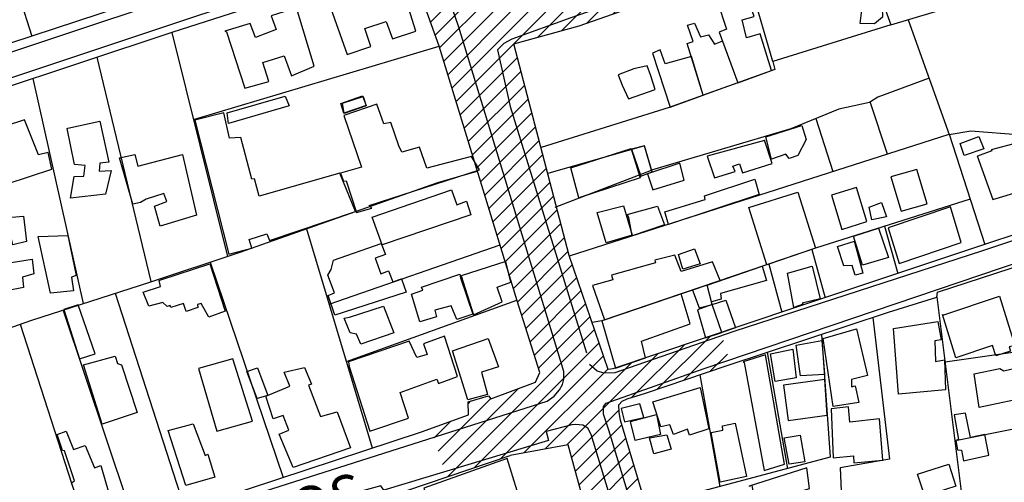
# Model space of a CAD drawing. Units: millimetres. Extents: x -1109 to 3856, y 299 to 2024.
# Drawn here: x 3203 to 3452, y 1064 to 1181 of the extents above; entities that cross this region are included whole.
import ezdxf

# ---------------------------------------------------------------- set-up
doc = ezdxf.new("R2010")
doc.units = ezdxf.units.MM
doc.header["$LTSCALE"] = 5
doc.layers.add('A01_NUEVO', color=1, linetype='Continuous', lineweight=0)
doc.layers.add('A06_TEXTO', color=7, linetype='Continuous', lineweight=13)
doc.styles.add('MONOTXT', font='MONOTXT', dxfattribs={"height": 0.2})

msp = doc.modelspace()

# ---------------------------------------------------------------- hatches: boundary and pattern name
at = {"layer": 'A01_NUEVO'}
h = msp.add_hatch(dxfattribs=at)
h.set_pattern_fill('ANSI31', color=10, scale=25)
h.set_pattern_definition([(45, (-363595.6335, -6307394.8923), (-2.2097086912, 2.2097086912), [])])
h.paths.add_polyline_path([(3234.975, 1484.977), (3226.815, 1510.707), (3227.495, 1512.897), (3265.345, 1527.017), (3269.675, 1526.487), (3265.045, 1536.497), (3262.015, 1540.837), (3255.995, 1545.647), (3251.185, 1549.147), (3236.865, 1555.337), (3235.345, 1552.367), (3227.625, 1543.817), (3214.819, 1528.022), (3212.005, 1527.227), (3208.155, 1526.817), (3202.965, 1527.617), (3169.855, 1535.777), (3167.32, 1536.39), (3164.627, 1525.427), (3193.345, 1516.597), (3192.945, 1497.647), (3192.415, 1486.547), (3208.795, 1431.367), (3221.645, 1395.287), (3237.005, 1379.987), (3239.765, 1378.707), (3241.265, 1377.197), (3246.235, 1364.697), (3255.695, 1335.507), (3228.894, 1325.827), (3232.713, 1313.694), (3259.455, 1323.007), (3262.635, 1321.107), (3278.105, 1277.902), (3293.575, 1234.697), (3302.865, 1208.647), (3286.565, 1203.087), (3271.195, 1198.017), (3269.265, 1197.393), (3272.396, 1187.397), (3300.975, 1196.557), (3309.035, 1173.917), (3328.765, 1109.537), (3334.525, 1091.397), (3333.415, 1088.917), (3322.145, 1084.747), (3321.485, 1085.497), (3316.375, 1083.987), (3316.435, 1080.717), (3307.003, 1077.312), (3310.889, 1064.952), (3327.015, 1070.407), (3341.665, 1073.137), (3347.705, 1051.297), (3351.585, 1036.837), (3368.245, 983.007), (3374.485, 964.057), (3363.655, 959.937), (3345.746, 954.061), (3349.115, 943.335), (3360.855, 946.997), (3377.575, 952.207), (3387.075, 920.257), (3393.395, 898.987), (3398.065, 883.277), (3370.954, 873.893), (3373.109, 867.042), (3400.785, 875.987), (3402.255, 874.787), (3412.815, 842.227), (3417.155, 824.797), (3401.545, 819.767), (3389.211, 815.798), (3390.946, 810.315), (3420.515, 820.347), (3427.025, 798.207), (3437.925, 760.657), (3453.165, 710.597), (3466.675, 669.247), (3469.475, 660.497), (3466.725, 656.637), (3430.903, 644.656), (3436.415, 627.757), (3438.925, 626.907), (3440.005, 624.857), (3440.365, 617.284), (3430.285, 610.917), (3409.665, 599.387), (3386.515, 589.547), (3384.352, 577.388), (3398.095, 573.277), (3421.045, 580.257), (3422.765, 580.787), (3428.885, 582.107), (3458.115, 584.857), (3501.255, 588.987), (3506.705, 589.267), (3503.325, 613.777), (3498.425, 627.087), (3488.885, 649.137), (3513.883, 657.679), (3507.599, 675.575), (3478.875, 666.827), (3465.965, 709.317), (3467.365, 714.129), (3494.948, 723.587), (3492.328, 731.426), (3474.185, 725.397), (3463.775, 722.217), (3459.905, 735.167), (3461.075, 735.387), (3447.755, 779.767), (3444.645, 790.047), (3446.805, 794.477), (3474.961, 803.829), (3472.375, 811.747), (3445.075, 802.567), (3442.315, 802.297), (3440.489, 803.204), (3439.925, 804.747), (3439.565, 806.287), (3432.755, 827.327), (3412.165, 897.977), (3413.595, 901.087), (3448.529, 912.806), (3444.804, 923.911), (3424.415, 917.037), (3424.655, 919.947), (3424.525, 920.277), (3415.235, 917.727), (3401.625, 962.127), (3410.924, 964.693), (3410.095, 967.817), (3429.212, 974.363), (3425.101, 986.244), (3399.265, 977.437), (3388.525, 973.777), (3371.385, 1027.387), (3370.485, 1027.087), (3354.604, 1080.383), (3354.485, 1083.197), (3355.365, 1084.187), (3356.595, 1084.777), (3361.285, 1086.147), (3375.045, 1090.847), (3382.707, 1093.551), (3380.358, 1101.492), (3351.909, 1091.943), (3346.89, 1106.612), (3341.955, 1121.037), (3334.815, 1148.327), (3327.965, 1174.537), (3344.505, 1179.077), (3356.677, 1183.347), (3353.556, 1192.041), (3338.645, 1186.697), (3325.075, 1182.587), (3321.065, 1186.377), (3317.805, 1196.727), (3314.685, 1207.887), (3310.295, 1221.917), (3311.405, 1225.367), (3299.874, 1260.471), (3328.815, 1269.668), (3325.015, 1281.725), (3296.495, 1272.337), (3294.135, 1272.807), (3285.41, 1299.292), (3276.685, 1325.777), (3277.455, 1327.417), (3304.606, 1336.989), (3301.566, 1346.633), (3293.935, 1343.877), (3273.325, 1336.437), (3264.485, 1361.977), (3255.645, 1387.517), (3266.375, 1392.017), (3258.39, 1416.292), (3250.405, 1440.567), (3278.362, 1451.448), (3271.769, 1468.389), (3245.555, 1458.307), (3243.135, 1459.247)])

# ---------------------------------------------------------------- linework, layer by layer
at = {"color": 253}
for p, q in [((3188.915, 1230.667, 830.44), (3205.955, 1176.507, 829.73)), ((3393.455, 1170.097, 835.9), (3386.555, 1193.827, 835.36)), ((3427.695, 1180.637, 836.98), (3438.075, 1151.587, 837.54)), ((3241.385, 1177.427, 830.38), (3255.475, 1120.777, 830.45)), ((3246.855, 1155.437, 830.97), (3309.015, 1173.957, 831.97)), ((3236.155, 1114.407, 829.58), (3222.515, 1171.157, 829.71)), ((3206.255, 1165.757, 829.5), (3218.965, 1108.847, 829.34)), ((3422.525, 1146.667, 834.59), (3418.085, 1159.847, 834.99)), ((3404.345, 1155.627, 834.04), (3408.615, 1142.217, 834.25)), ((3338.415, 1133.187, 832.58), (3362.805, 1142.607, 832.27)), ((3275.475, 1127.757, 831.45), (3292.115, 1072.307, 830.23)), ((3421.745, 1128.387, 836.09), (3425.115, 1116.457, 835.71)), ((3281.195, 1108.697, 831.82), (3324.435, 1123.677, 832.62)), ((3403.375, 1122.537, 835.72), (3406.725, 1110.327, 835.63)), ((3251.085, 1119.327, 830.23), (3269.535, 1064.857, 829.44)), ((3392.415, 1118.817, 835.57), (3395.775, 1106.677, 834.82)), ((3227.025, 1111.447, 829.66), (3244.785, 1056.697, 828.14)), ((3285.555, 1094.157, 831.7), (3328.715, 1109.697, 832.92)), ((3434.985, 1110.587, 836.07), (3442.415, 1051.297, 836.4)), ((3232.215, 1052.557, 828.5), (3213.935, 1107.217, 829.36)), ((3202.975, 1103.597, 828.69), (3220.775, 1048.737, 828.21)), ((3391.995, 1096.507, 835.54), (3397.165, 1067.057, 835.54)), ((3437.055, 1094.067, 836.31), (3467.475, 1098.507, 836.66)), ((3380.125, 1062.517, 833.96), (3375.045, 1090.847, 833.96))]:
    msp.add_line(p, q, dxfattribs=at)
at = {"color": 253, "extrusion": (-0.008887, 0.001687, 0.999959), "elevation": 808.309}
msp.add_lwpolyline([(3423.266, 1181.735), (3428.436, 1182.315), (3428.556, 1179.945), (3426.487, 1178.215), (3422.826, 1178.365)], close=True, dxfattribs=at)
at = {"color": 253, "extrusion": (-0.018685, 0.018361, 0.999657), "elevation": 791.503}
msp.add_lwpolyline([(-3107.059, 1532.216), (-3120.259, 1539.731), (-3119.248, 1542.141), (-3105.308, 1534.387)], close=True, dxfattribs=at)
at = {"color": 253, "extrusion": (-0.033644, -0.011561, 0.999367), "elevation": 707.937}
msp.add_lwpolyline([(-29.259, 3510.075), (-29.284, 3515.914), (-26.672, 3515.978), (-26.733, 3510.011)], close=True, dxfattribs=at)
at = {"color": 253, "extrusion": (-0.033062, 0.002201, 0.999451), "elevation": 725.835}
msp.add_lwpolyline([(-1375.131, 3226.083), (-1377.199, 3231.25), (-1374.841, 3232.119), (-1372.598, 3226.723)], close=True, dxfattribs=at)
at = {"color": 253, "extrusion": (-0.031669, -0.01028, 0.999446), "elevation": 715.857}
msp.add_lwpolyline([(-34.332, 3550.606), (-33.913, 3651.52), (-4.633, 3651.52)], dxfattribs=at)
at = {"color": 253, "extrusion": (0.203581, 0.063716, 0.976983), "elevation": 1572.472}
msp.add_lwpolyline([(92.59, -3287.541), (85.344, -3287.734), (85.537, -3290.87), (92.441, -3291.016)], close=True, dxfattribs=at)
at = {"color": 253, "extrusion": (-0.033222, -0.010181, 0.999396), "elevation": 711.628}
msp.add_lwpolyline([(-87.711, 3618.546), (-78.632, 3618.546), (-78.718, 3625.166), (-87.796, 3625.166)], close=True, dxfattribs=at)
at = {"color": 253, "extrusion": (0.021397, 0.007336, 0.999744), "elevation": 913.846}
msp.add_lwpolyline([(-18.404, -3522.355), (-18.911, -3530.313), (-23.943, -3530.406), (-23.895, -3521.815), (-19.211, -3522.459)], close=True, dxfattribs=at)
at = {"color": 253, "extrusion": (-0.003832, 0.012345, 0.999916), "elevation": 837.367}
msp.add_lwpolyline([(3423.416, 1117.655), (3425.927, 1110.285), (3419.357, 1108.294), (3417.036, 1115.625), (3423.416, 1117.655)], close=True, dxfattribs=at)
at = {"color": 253, "extrusion": (0.026731, -0.047816, 0.998498), "elevation": 871.12}
msp.add_lwpolyline([(3485.686, -633.31), (3484.032, -640.542), (3488.248, -641.342), (3489.591, -633.97)], close=True, dxfattribs=at)
at = {"color": 253, "extrusion": (-0.04199, -0.006572, 0.999096), "elevation": 684.461}
msp.add_lwpolyline([(-561.187, 3567.365), (-530.113, 3564.777), (-525.078, 3516.778)], dxfattribs=at)
at = {"color": 253, "extrusion": (0.012566, 0.001324, 0.99992), "elevation": 879.506}
msp.add_lwpolyline([(3395.11, 1098.314), (3395.739, 1089.694), (3389.679, 1089.434), (3388.589, 1097.134)], close=True, dxfattribs=at)
at = {"color": 253, "extrusion": (-0.142803, -0.031453, 0.989251), "elevation": 307.07}
msp.add_lwpolyline([(-340.595, 3639.061), (-333.372, 3638.283), (-333.565, 3632.838), (-340.629, 3633.223)], close=True, dxfattribs=at)
at = {"color": 253, "extrusion": (-0.029915, 0.023632, 0.999273), "elevation": 757.979}
msp.add_lwpolyline([(-2959.159, 2020.778), (-2952.844, 2027.275), (-2960.046, 2034.156), (-2966.706, 2028.062)], close=True, dxfattribs=at)
at = {"color": 253, "extrusion": (-0.172164, 0.967023, 0.187684), "elevation": 603.704}
msp.add_lwpolyline([(-3575.13, 736.787), (-3590.161, 735.026), (-3605.149, 735.443)], dxfattribs=at)
for points in [[(3175.655, 1295.827, 828.5), (3213.425, 1309.507, 829.17), (3216.285, 1308.197, 829.17), (3231.475, 1268.527, 828.94), (3236.145, 1270.237, 828.95), (3220.965, 1309.677, 829.27), (3221.755, 1312.547, 829.27), (3253.355, 1324.127, 830.19), (3259.755, 1326.507, 830.23), (3260.715, 1326.737, 830.23), (3262.375, 1326.797, 830.28), (3263.625, 1326.547, 830.3), (3265.015, 1325.937, 830.39), (3267.065, 1324.597, 830.39), (3268.295, 1322.697, 830.39), (3268.765, 1321.977, 830.39), (3269.595, 1319.347, 830.39), (3306.745, 1211.647, 830.27), (3307.115, 1209.607, 830.25), (3306.745, 1207.387, 830.2), (3305.085, 1206.467, 830.12), (3302.115, 1205.907, 830.12), (3224.105, 1180.167, 827.94), (3193.135, 1169.937, 827.39)], [(3607.355, 1177.007, 843.84), (3645.835, 1188.917, 846.89), (3650.435, 1190.807, 847.58), (3651.945, 1192.567, 848), (3652.205, 1192.887, 848.11), (3653.625, 1195.517, 848.12), (3653.435, 1197.207, 848.12), (3644.165, 1223.767, 848.63), (3627.405, 1272.117, 847.92), (3623.155, 1270.847, 848.07), (3621.555, 1273.557, 847.93), (3620.355, 1274.727, 847.71), (3616.545, 1274.537, 846.99), (3597.505, 1268.337, 843.27), (3492.325, 1233.027, 837.16), (3342.395, 1181.087, 831.54), (3327.415, 1175.707, 830.57), (3325.365, 1174.607, 830.53), (3323.825, 1172.987, 830.53), (3327.035, 1158.667, 830.63), (3346.335, 1096.367, 830.82)], [(3158.465, 1025.757, 827.04), (3169.885, 1029.637, 827.04), (3198.065, 1038.957, 827.57), (3259.295, 1059.597, 827.11), (3336.355, 1084.187, 830.35), (3338.155, 1085.407, 830.44), (3339.485, 1087.057, 830.56), (3340.285, 1088.377, 830.56), (3340.605, 1089.717, 830.56), (3340.605, 1091.677, 830.56), (3339.775, 1094.417, 830.64), (3313.975, 1178.787, 830.1), (3307.855, 1196.617, 830.28), (3307.035, 1198.157, 830.28), (3305.625, 1199.197, 830.28), (3304.035, 1199.207, 830.28), (3301.725, 1198.857, 830.23), (3299.745, 1198.377, 830.23), (3248.125, 1181.697, 828.37), (3186.045, 1161.087, 827.32), (3158.465, 1152.017, 826.18)], [(3358.625, 1054.857, 830.56), (3351.945, 1076.857, 830.91), (3350.645, 1080.867, 830.87), (3350.645, 1082.837, 831), (3351.335, 1083.617, 831.17), (3376.075, 1092.437, 832.43), (3467.555, 1123.397, 836.07), (3532.795, 1145.197, 839.66), (3589.775, 1164.367, 843.22), (3649.295, 1184.167, 847.04), (3651.215, 1184.737, 847.23), (3652.615, 1185.157, 847.45), (3654.155, 1185.187, 847.72), (3656.485, 1184.037, 847.99), (3657.365, 1183.077, 848.09), (3658.655, 1179.597, 848.21), (3666.955, 1145.857, 848.74), (3674.505, 1117.277, 849.2), (3683.755, 1082.497, 849.63), (3691.945, 1046.537, 850.15)], [(3466.935, 1129.007, 836.1), (3446.555, 1122.167, 834.9), (3383.635, 1101.737, 832.8), (3355.165, 1091.887, 831.28), (3353.455, 1091.337, 831.01), (3350.765, 1091.257, 830.97), (3349.005, 1091.717, 830.79), (3347.115, 1093.447, 830.7)], [(3342.725, 949.727, 828.94), (3365.475, 957.287, 829.42), (3376.335, 961.377, 829.65), (3376.305, 962.907, 829.65), (3378.565, 964.957, 829.65), (3379.635, 966.317, 829.71), (3379.855, 968.077, 829.77), (3379.745, 969.837, 829.87), (3363.895, 1021.917, 830.4), (3347.475, 1075.717, 830.72), (3346.695, 1077.297, 830.72), (3345.385, 1078.057, 830.72), (3343.545, 1078.247, 830.74), (3342.625, 1078.147, 830.76), (3336.145, 1076.467, 831.65), (3336.685, 1074.217, 831.65), (3295.065, 1061.667, 830.12), (3294.275, 1062.727, 830.07), (3274.165, 1057.287, 829.22), (3188.995, 1029.077, 827.27), (3158.465, 1018.487, 826.46)]]:
    msp.add_polyline3d(points)
at = {"color": 253}
for points in [[(3158.465, 1286.467, 826.82), (3169.565, 1290.797, 828.22), (3188.365, 1242.577, 827.61), (3194.835, 1244.737, 827.92), (3176.235, 1294.047, 828.32), (3215.845, 1307.857, 829.24), (3231.155, 1267.947, 828.99), (3236.925, 1270.037, 829.17), (3221.545, 1309.787, 829.17), (3259.455, 1323.007, 830.41), (3262.635, 1321.107, 830.41), (3293.575, 1234.697, 829.65), (3302.865, 1208.647, 830.22), (3286.565, 1203.087, 831.32), (3194.355, 1172.687, 829.55), (3183.555, 1168.827, 828.94), (3163.845, 1162.737, 828.16), (3158.465, 1179.307, 828.16)], [(3414.515, 1203.637, 836.63), (3423.345, 1179.317, 836.74), (3454.705, 1188.837, 838.29), (3488.215, 1199.707, 840.07), (3478.165, 1225.957, 839.48)], [(3158.465, 1033.217, 827.72), (3159.955, 1033.177, 827.72), (3162.875, 1032.107, 827.81), (3165.025, 1031.677, 827.85), (3194.935, 1041.407, 827.79), (3222.645, 1049.267, 828.27), (3231.885, 1052.447, 828.36), (3304.555, 1076.407, 830.11), (3316.435, 1080.717, 831.07), (3316.375, 1083.987, 832.13), (3321.485, 1085.497, 832.35), (3322.145, 1084.747, 832.35), (3333.415, 1088.917, 832.75), (3334.525, 1091.397, 832.75), (3328.765, 1109.537, 832.87), (3309.035, 1173.917, 832.24), (3300.975, 1196.557, 831.38), (3241.365, 1177.417, 830.23), (3173.225, 1154.777, 828.5), (3158.465, 1150.477, 829.1)], [(3423.345, 1179.317, 836.71), (3393.455, 1170.097, 835.9), (3394.005, 1168.067, 835.83), (3367.235, 1158.467, 835.45), (3334.815, 1148.327, 832.22)], [(3432.985, 1165.837, 835.75), (3420.045, 1161.067, 835.22), (3417.915, 1159.737, 835.19), (3410.145, 1158.007, 834.69), (3397.985, 1153.017, 834.28), (3362.805, 1142.607, 832.27), (3360.965, 1148.757, 832.47), (3336.525, 1141.787, 831.53)], [(3529.975, 1079.617, 840.18), (3507.425, 1073.117, 839.46), (3458.365, 1056.667, 836.96), (3370.485, 1027.087, 832.61), (3354.915, 1079.337, 831.95), (3354.565, 1081.297, 831.98), (3354.485, 1083.197, 832.07), (3355.365, 1084.187, 832.19), (3356.595, 1084.777, 832.24), (3361.285, 1086.147, 832.47), (3381.885, 1093.187, 833.97), (3422.755, 1106.627, 834.72), (3434.965, 1110.437, 835.47), (3435.155, 1111.727, 835.56), (3464.695, 1121.297, 836.11), (3494.425, 1130.017, 838.4), (3522.215, 1139.357, 839.92), (3522.955, 1137.697, 840.03), (3567.715, 1152.277, 842), (3572.255, 1153.727, 842.63)], [(3465.105, 1129.787, 836.89), (3461.935, 1142.537, 838.08), (3456.495, 1151.437, 836.9), (3443.575, 1152.437, 836.9), (3438.095, 1151.537, 836.9)], [(3158.465, 1088.007, 828.71), (3205.985, 1104.647, 828.71), (3235.825, 1114.297, 829.59), (3258.465, 1121.757, 830.55), (3308.735, 1139.497, 832.61), (3318.685, 1142.327, 832.92)], [(3443.385, 1135.257, 836.69), (3404.285, 1122.847, 836.17), (3350.175, 1104.487, 834.78), (3347.775, 1104.017, 832.99)], [(3418.765, 1105.307, 834.9), (3422.975, 1069.457, 833.88), (3410.465, 1067.287, 835.06), (3411.125, 1053.537, 837.31), (3412.385, 1041.187, 836.55)], [(3227.725, 917.247, 828.28), (3271.265, 932.317, 829.9), (3270.275, 935.617, 829.62), (3279.565, 937.937, 829.63), (3281.745, 934.547, 829.86), (3311.185, 944.657, 831.08), (3313.595, 943.397, 831.08), (3338.045, 951.537, 831.59), (3363.655, 959.937, 833.27), (3374.485, 964.057, 831.11), (3368.245, 983.007, 833.26), (3351.585, 1036.837, 833.1), (3347.705, 1051.297, 833.71), (3341.665, 1073.137, 833.33), (3327.015, 1070.407, 833.33)], [(3158.465, 1016.677, 827.3), (3184.165, 1025.287, 827.3), (3267.875, 1053.117, 830.19), (3269.485, 1050.957, 830.66), (3327.015, 1070.407, 832.21)]]:
    msp.add_polyline3d(points, dxfattribs=at)
for points in [[(3344.505, 1179.077, 833.75), (3478.085, 1225.937, 839.45), (3554.395, 1251.217, 840.15), (3596.335, 1265.717, 844.29), (3616.535, 1271.817, 848.02), (3623.215, 1246.277, 848.59), (3629.205, 1247.527, 848.69), (3639.575, 1218.057, 850.3), (3643.825, 1209.177, 849.64), (3648.805, 1193.767, 848.84), (3645.825, 1192.007, 848.7), (3565.695, 1165.287, 843.13), (3503.755, 1142.667, 837.95), (3398.985, 1107.747, 834.27), (3352.965, 1092.297, 834.39), (3351.825, 1092.187, 833.93), (3341.955, 1121.037, 833.84), (3327.965, 1174.537, 832.62)], [(3280.735, 1186.147, 842.15), (3285.735, 1171.827, 842.11), (3291.725, 1173.867, 842.02), (3290.255, 1178.447, 842.11), (3295.635, 1180.167, 842.09), (3297.225, 1175.797, 842.11), (3303.135, 1177.777, 842.11), (3298.675, 1192.127, 841.95), (3292.455, 1190.057, 842.16), (3293.695, 1186.657, 842.1), (3287.955, 1184.627, 842.21), (3287.025, 1188.287, 842.14)], [(3379.885, 1177.517, 835.84), (3384.635, 1164.707, 836.01), (3393.155, 1167.767, 835.96), (3390.245, 1177.037, 835.94), (3386.825, 1176.027, 835.92), (3385.675, 1180.617, 835.92), (3388.785, 1181.457, 835.84), (3386.555, 1187.727, 835.88), (3379.425, 1185.177, 836.25), (3381.765, 1178.227, 836.09)], [(3255.195, 1177.587, 841.32), (3259.885, 1163.297, 841.29), (3265.935, 1165.007, 841.26), (3264.455, 1169.847, 841.25), (3269.815, 1171.527, 841.24), (3271.675, 1166.487, 841.24), (3277.405, 1168.887, 841.19), (3272.925, 1183.657, 841.12), (3266.515, 1181.667, 841.28), (3267.785, 1178.147, 841.23), (3262.605, 1176.107, 841.3), (3261.205, 1179.727, 841.26), (3254.825, 1177.777, 841.32)], [(3380.735, 1175.217, 835.73), (3384.635, 1164.707, 836.01), (3375.855, 1161.557, 835.9), (3371.785, 1174.667, 835.66), (3373.285, 1175.177, 835.58), (3371.885, 1179.247, 835.24), (3373.615, 1179.777, 835.08), (3375.175, 1176.287, 835.4), (3377.175, 1176.857, 835.4), (3378.685, 1174.467, 835.59), (3380.405, 1175.097, 835.73)], [(3363.025, 1172.157, 835.45), (3367.485, 1158.557, 835.87), (3375.855, 1161.557, 835.9), (3372.855, 1171.327, 835.87), (3366.215, 1169.517, 835.51), (3364.995, 1173.027, 835.32)], [(3358.275, 1168.187, 834.02), (3354.345, 1166.717, 834.02), (3355.375, 1164.107, 840.93), (3356.925, 1160.607, 840.93), (3363.735, 1163.017, 840.93), (3362.625, 1166.447, 840.93), (3361.705, 1168.977, 833.68)], [(3284.885, 1156.417, 833.53), (3289.405, 1143.367, 832.36), (3284.095, 1141.857, 832.19), (3284.795, 1139.837, 832.3), (3285.545, 1139.887, 832.3), (3288.085, 1131.887, 831.82), (3292.015, 1132.947, 832.69), (3291.295, 1133.687, 833.76), (3319.235, 1142.667, 832.97), (3317.255, 1146.067, 832.97), (3305.945, 1143.127, 832.44), (3304.065, 1148.437, 832.26), (3299.615, 1147.137, 832.35), (3298.855, 1148.727, 832.19), (3296.775, 1154.687, 832.46), (3295.065, 1154.307, 832.82), (3293.225, 1159.297, 832.82)], [(3247.195, 1155.217, 831.34), (3255.815, 1121.317, 831.26), (3261.595, 1122.837, 831.11), (3260.945, 1125.047, 831.58), (3265.465, 1126.517, 831.23), (3266.095, 1124.817, 831.1), (3287.855, 1132.157, 831.61), (3283.915, 1141.827, 832.08), (3263.485, 1136.047, 831.4), (3262.345, 1140.437, 831.42), (3261.595, 1140.297, 831.42), (3258.885, 1150.867, 831.36), (3256.005, 1150.647, 831.28), (3254.565, 1157.057, 831.28)], [(3194.495, 1152.227, 829.93), (3199.685, 1139.097, 829.28), (3211.055, 1142.837, 829.49), (3210.135, 1147.097, 829.71), (3207.685, 1146.437, 830.09), (3204.095, 1155.287, 829.6)], [(3215.115, 1153.237, 830.37), (3223.175, 1154.997, 830.18), (3225.445, 1144.627, 830.2), (3223.175, 1144.367, 830.41), (3222.985, 1142.327, 830.45), (3226.075, 1142.467, 830.1), (3224.635, 1136.507, 830.12), (3215.735, 1135.517, 830.34), (3216.675, 1141.017, 830.42), (3219.105, 1141.037, 830.44), (3219.475, 1143.807, 830.41), (3216.775, 1144.057, 830.42), (3214.875, 1153.127, 830.34)], [(3391.655, 1151.057, 835.67), (3400.825, 1153.897, 835.55), (3401.895, 1150.367, 835.63), (3399.755, 1146.277, 835.87), (3397.625, 1145.537, 835.73), (3396.775, 1146.627, 835.79), (3393.145, 1145.407, 835.76)], [(3445.605, 1151.077, 837.87), (3446.865, 1148.027, 838.08), (3441.855, 1146.277, 837.98), (3440.895, 1149.307, 837.98)], [(3391.335, 1150.107, 835.72), (3376.875, 1146.097, 834.97), (3378.695, 1140.627, 835.08), (3383.895, 1142.287, 835.34), (3383.385, 1143.617, 835.36), (3385.065, 1144.157, 835.93), (3385.805, 1141.907, 835.94), (3393.275, 1144.277, 835.67), (3391.375, 1150.157, 835.67)], [(3445.195, 1146.207, 838.89), (3449.125, 1135.127, 839.03), (3462.255, 1139.167, 838.31), (3462.005, 1140.437, 838.4), (3462.345, 1140.877, 838.4), (3461.635, 1143.017, 838.4), (3460.635, 1142.777, 838.4), (3458.685, 1147.847, 838.4), (3456.585, 1147.497, 838.4), (3455.715, 1149.587, 838.12), (3448.685, 1147.697, 838.41), (3448.895, 1147.437, 838.92), (3445.235, 1146.147, 838.92)], [(3244.055, 1146.577, 831.28), (3247.605, 1131.217, 831.24), (3238.455, 1128.387, 831.14), (3237.015, 1133.447, 830.5), (3240.165, 1134.627, 830.44), (3239.395, 1136.697, 830.42), (3234.895, 1135.257, 830.22), (3233.495, 1134.407, 830.22), (3231.505, 1133.997, 830.01), (3228.185, 1145.687, 830.01), (3232.045, 1146.567, 830.28), (3232.795, 1143.627, 831.27)], [(3357.615, 1147.967, 834.95), (3359.875, 1140.667, 835.07), (3344.385, 1135.617, 835.05), (3342.385, 1143.207, 835.22), (3357.615, 1148.057, 834.99)], [(3361.785, 1141.657, 835), (3363.105, 1137.587, 834.92), (3371.045, 1140.087, 834.98), (3369.945, 1144.347, 835.1)], [(3423.345, 1140.927, 837.24), (3425.935, 1132.217, 837.44), (3432.505, 1134.067, 837.34), (3429.915, 1142.777, 837.34)], [(3367.105, 1128.837, 834.71), (3366.145, 1132.057, 835.17), (3376.305, 1135.157, 835.36), (3376.145, 1136.107, 835.15), (3388.875, 1140.317, 835.83), (3390.045, 1136.417, 835.83)], [(3292.055, 1130.737, 831.91), (3312.185, 1137.597, 833.19), (3313.475, 1133.847, 833.01), (3315.985, 1134.757, 832.92), (3317.045, 1131.257, 832.9), (3294.585, 1123.667, 832.05)], [(3399.775, 1136.987, 836.17), (3404.285, 1122.847, 836.17), (3391.935, 1118.657, 836.22), (3387.425, 1133.167, 836.3)], [(3417.875, 1133.237, 836.27), (3420.995, 1134.377, 836.85), (3422.265, 1130.787, 836.82), (3418.525, 1130.057, 836.11)], [(3351.295, 1124.207, 833.62), (3349.025, 1131.897, 833.72), (3355.645, 1133.607, 833.91), (3357.895, 1126.127, 833.94)], [(3422.675, 1127.987, 836.56), (3425.455, 1118.937, 836.9), (3441.105, 1124.287, 837.02), (3438.395, 1133.337, 836.83)], [(3203.825, 1130.917, 829.63), (3204.645, 1124.577, 829.7), (3201.185, 1123.707, 829.66), (3200.465, 1126.777, 830.16), (3197.565, 1126.967, 830.23), (3196.825, 1130.357, 829.63)], [(3215.055, 1126.057, 829.17), (3217.195, 1115.937, 829.29), (3215.985, 1115.537, 829.51), (3216.545, 1112.057, 829.56), (3210.675, 1111.447, 829.02), (3207.595, 1125.777, 829.04)], [(3282.335, 1119.857, 832.13), (3294.325, 1124.047, 832.19), (3295.475, 1121.247, 831.93), (3292.855, 1120.317, 832.15), (3294.275, 1116.357, 832.15), (3296.245, 1117.157, 831.98), (3297.315, 1114.377, 832.2), (3299.475, 1115.087, 832.12), (3300.725, 1111.717, 831.8), (3282.675, 1105.897, 831.63), (3280.935, 1110.887, 831.95), (3282.565, 1111.547, 832), (3280.865, 1116.037, 831.94), (3281.685, 1117.447, 832.22)], [(3414.135, 1124.357, 836.41), (3416.215, 1116.527, 835.69), (3414.335, 1116.017, 835.87), (3413.505, 1118.447, 836.11), (3411.415, 1118.387, 836.11), (3409.865, 1123.317, 836.06), (3414.155, 1124.587, 836.41)], [(3369.585, 1121.267, 834.78), (3373.615, 1122.647, 834.35), (3375.065, 1118.887, 834.41), (3370.705, 1117.527, 834.68)], [(3198.645, 1118.917, 829.35), (3206.035, 1120.077, 829.45), (3206.465, 1116.387, 829.5), (3203.575, 1115.547, 830.05), (3203.885, 1112.877, 830.05), (3199.575, 1112.067, 829.29), (3198.465, 1118.727, 829.35)], [(3238.575, 1114.817, 830.03), (3251.005, 1118.917, 830.13), (3254.885, 1106.957, 830.01), (3250.755, 1105.397, 829.52), (3248.785, 1108.887, 829.44), (3247.855, 1108.607, 829.27), (3248.005, 1107.837, 829.27), (3245.015, 1106.807, 829.27), (3244.325, 1108.847, 829.34), (3241.115, 1107.817, 829.39), (3240.955, 1108.367, 829.39), (3240.245, 1108.127, 829.46), (3239.155, 1109.127, 829.57), (3235.575, 1108.177, 829.75), (3234.155, 1111.747, 829.74), (3238.505, 1113.177, 829.94), (3238.165, 1114.697, 830.07)], [(3314.585, 1115.887, 833.14), (3317.755, 1105.967, 833.08), (3324.975, 1109.287, 833.28), (3323.715, 1113.027, 833.39), (3327.195, 1114.287, 833.86), (3325.865, 1119.477, 833.62)], [(3347.865, 1113.417, 834.27), (3350.915, 1104.757, 835.37), (3380.125, 1114.647, 836.06), (3378.205, 1119.437, 835.15), (3370.235, 1116.977, 834.87), (3368.675, 1121.107, 834.44), (3363.635, 1119.847, 834.51), (3363.815, 1119.107, 834.54), (3352.675, 1116.037, 834.2), (3352.985, 1114.847, 834.2)], [(3314.465, 1115.377, 832.53), (3317.595, 1106.127, 832.72), (3313.505, 1104.847, 833.55), (3312.065, 1108.307, 833.6), (3307.965, 1107.167, 832.53), (3308.385, 1105.477, 832.42), (3304.135, 1104.247, 832.6), (3302.005, 1111.227, 832.58), (3304.885, 1112.227, 832.48), (3304.545, 1113.027, 832.41), (3314.285, 1116.247, 832.5)], [(3376.855, 1113.537, 835.46), (3390.795, 1118.267, 835.28), (3391.835, 1114.677, 835.03), (3380.185, 1111.387, 835.14), (3380.405, 1109.967, 835.09), (3377.955, 1109.307, 835.19)], [(3403.415, 1118.267, 836.24), (3405.455, 1110.077, 836.16), (3400.925, 1108.977, 835.8), (3401.115, 1108.727, 835.8), (3398.785, 1107.877, 835.57), (3397.165, 1116.517, 835.19)], [(3350.185, 1104.467, 834.78), (3353.615, 1092.517, 834.27), (3361.235, 1095.077, 834.14), (3360.255, 1099.337, 834.13), (3372.555, 1103.737, 834.54), (3370.285, 1111.317, 835.02), (3350.175, 1104.487, 834.78)], [(3373.115, 1112.267, 835.51), (3374.795, 1107.747, 835.19), (3378.105, 1108.627, 835.43), (3376.855, 1113.537, 835.86)], [(3378.105, 1108.627, 835.89), (3381.535, 1109.727, 835.96), (3383.995, 1102.717, 834.78), (3380.525, 1101.547, 834.96)], [(3436.515, 1105.947, 837.48), (3450.835, 1110.737, 837.52), (3454.665, 1098.207, 836.87), (3453.265, 1097.897, 836.87), (3453.625, 1096.807, 836.87), (3449.915, 1095.607, 836.92), (3449.085, 1098.247, 837.09), (3439.765, 1095.087, 837.51), (3436.405, 1106.047, 837.51)], [(3214.065, 1107.307, 829.38), (3218.015, 1094.847, 829.33), (3222.005, 1096.087, 829.72), (3217.725, 1108.547, 829.68)], [(3286.335, 1105.427, 832.02), (3294.965, 1108.147, 832.29), (3297.565, 1101.477, 832.19), (3289.215, 1098.597, 832.25), (3288.155, 1101.137, 832.8), (3286.485, 1101.437, 832.81), (3285.035, 1105.137, 832.1)], [(3423.985, 1102.547, 836.56), (3435.195, 1104.337, 836.63), (3436.095, 1099.647, 836.56), (3434.425, 1099.447, 836.94), (3434.655, 1094.227, 836.63), (3436.875, 1094.567, 836.15), (3437.185, 1087.017, 836.67), (3425.275, 1085.937, 836.42)], [(3414.665, 1102.417, 835.91), (3417.395, 1090.647, 835.82), (3413.335, 1089.607, 835.65), (3413.395, 1087.767, 835.55), (3414.325, 1088.027, 835.12), (3415.215, 1083.847, 835.12), (3408.695, 1082.787, 835.72), (3406.245, 1099.977, 835.72)], [(3286.245, 1092.927, 832.5), (3291.475, 1076.527, 832.43), (3301.285, 1079.857, 831.89), (3299.185, 1086.307, 831.83), (3308.465, 1089.677, 831.81), (3308.865, 1088.597, 831.81), (3313.685, 1090.407, 832.01), (3310.355, 1100.587, 831.93), (3305.045, 1098.637, 831.88), (3305.995, 1095.977, 831.78), (3303.345, 1095.187, 831.88), (3301.475, 1099.297, 832.62), (3286.105, 1094.107, 832.5)], [(3321.405, 1099.987, 833.1), (3324.055, 1092.877, 833.02), (3319.775, 1091.487, 833.61), (3321.255, 1085.797, 833.66), (3316.275, 1084.487, 833.72), (3312.395, 1096.887, 833.7)], [(3463.045, 1096.927, 837.09), (3464.515, 1091.297, 837.66), (3463.905, 1091.067, 837.78), (3465.025, 1087.097, 837.98), (3459.225, 1085.447, 838.08), (3445.715, 1082.547, 836.78), (3444.425, 1091.057, 836.78), (3450.885, 1092.427, 836.98), (3451.895, 1091.847, 837.24), (3455.095, 1092.567, 837.37), (3455.025, 1093.517, 837.31), (3456.475, 1094.077, 837.26), (3457.015, 1093.247, 837.35), (3459.785, 1093.637, 837.3), (3458.895, 1095.817, 837.16)], [(3219.045, 1093.317, 829.2), (3227.035, 1095.507, 829.38), (3227.645, 1093.677, 829.51), (3228.655, 1093.377, 829.51), (3232.595, 1081.297, 829.29), (3223.725, 1078.327, 829.54)], [(3248.135, 1092.407, 829.23), (3252.815, 1076.577, 829.59), (3261.815, 1079.107, 829.15), (3256.825, 1094.847, 829.87)], [(3386.175, 1093.957, 835.4), (3391.265, 1066.577, 835.35), (3396.405, 1068.207, 835.61), (3391.635, 1095.847, 835.38), (3385.995, 1094.137, 835.4)], [(3263.045, 1092.617, 830.46), (3265.685, 1085.587, 830.31), (3262.975, 1084.857, 830.02), (3260.405, 1091.687, 830.05)], [(3274.945, 1092.657, 830.48), (3276.725, 1088.477, 830.38), (3275.995, 1088.187, 830.64), (3278.975, 1080.237, 830.53), (3283.255, 1081.417, 830.81), (3286.615, 1072.327, 830.77), (3272.075, 1067.377, 830.73), (3268.525, 1075.787, 830.36), (3271.005, 1076.817, 830.41), (3269.535, 1080.557, 830.41), (3267.045, 1079.677, 830.12), (3265.195, 1085.407, 830.12), (3271.235, 1087.987, 830.38), (3269.845, 1091.487, 830.4)], [(3363.105, 1083.977, 833.89), (3375.055, 1087.587, 833.75), (3377.295, 1077.137, 833.76), (3372.355, 1075.567, 834.75), (3371.915, 1077.057, 834.76), (3368.295, 1075.747, 833.94), (3367.415, 1078.187, 834), (3365.135, 1077.627, 833.8)], [(3359.835, 1083.497, 833.57), (3355.095, 1082.337, 833.51), (3355.905, 1078.907, 833.55), (3360.785, 1080.057, 833.52)], [(3408.235, 1082.217, 836.75), (3408.765, 1069.807, 836.65), (3413.905, 1070.287, 836.35), (3413.955, 1068.527, 835.72), (3421.295, 1069.227, 835.88), (3420.445, 1079.707, 836.31), (3412.915, 1078.837, 836.64), (3412.585, 1082.737, 836.64)], [(3364.035, 1080.757, 833.9), (3365.055, 1075.707, 833.99), (3358.635, 1074.187, 833.98), (3357.465, 1078.997, 834.07)], [(3439.335, 1080.717, 837.06), (3440.445, 1074.467, 837.11), (3439.805, 1074.167, 837.16), (3440.155, 1071.817, 836.88), (3441.205, 1071.737, 836.88), (3441.735, 1069.077, 836.69), (3448.135, 1070.507, 836.69), (3447.115, 1075.707, 836.78), (3443.465, 1074.977, 837.04), (3442.255, 1081.157, 837.04)], [(3214.665, 1076.527, 828.56), (3216.535, 1071.967, 829.24), (3219.485, 1072.917, 829.2), (3221.805, 1067.287, 829.04), (3223.405, 1067.877, 828.98), (3226.405, 1057.687, 828.98), (3219.015, 1054.967, 829.12), (3216.025, 1063.487, 829.11), (3216.805, 1064.037, 829.29), (3214.215, 1071.627, 829), (3213.765, 1071.647, 828.97), (3212.355, 1075.757, 828.39)], [(3246.785, 1078.437, 829.21), (3249.865, 1070.437, 829.74), (3250.525, 1070.757, 829.74), (3252.265, 1064.917, 829.32), (3244.915, 1062.807, 829.43), (3240.435, 1076.727, 829.22)], [(3383.895, 1078.617, 834.97), (3386.765, 1065.127, 834.79), (3380.125, 1063.657, 834.76), (3377.845, 1076.227, 834.84), (3380.825, 1076.827, 835.18), (3380.725, 1077.877, 835.17)], [(3366.635, 1075.677, 833.98), (3367.735, 1072.007, 833.86), (3363.345, 1070.797, 833.86), (3362.265, 1074.857, 833.95)], [(3400.395, 1075.557, 834.75), (3401.605, 1068.827, 834.92), (3397.615, 1068.207, 834.87), (3396.365, 1074.837, 834.88)], [(3339.875, 1059.717, 833.43), (3330.205, 1056.837, 833.39), (3326.255, 1069.687, 832.9), (3305.145, 1062.157, 832.46), (3307.795, 1054.407, 832.43), (3301.255, 1052.267, 832.25), (3305.105, 1041.327, 833.24), (3306.175, 1041.207, 835.33), (3307.465, 1037.677, 835.29), (3317.955, 1041.047, 834.09), (3331.975, 1045.717, 833.83), (3332.225, 1049.027, 833.29), (3342.625, 1052.727, 833.54), (3340.105, 1060.247, 833.54)], [(3388.155, 1062.927, 835.28), (3389.025, 1057.767, 834.55), (3402.765, 1062.027, 834.64), (3402.045, 1067.257, 835.17), (3387.495, 1062.667, 835.28)], [(3430.075, 1065.677, 839.66), (3437.985, 1068.187, 839.78), (3439.805, 1062.667, 839.85), (3431.895, 1060.157, 839.85)]]:
    msp.add_polyline3d(points, close=True, dxfattribs=at)

# ---------------------------------------------------------------- texts
at = {"layer": 'A06_TEXTO', "insert": (3179.945, 1033.404, 2.621), "char_height": 10, "width": 2328.67153, "attachment_point": 1, "rotation": 16.97808, "style": 'MONOTXT'}
msp.add_mtext('{\\fArial|b0|i0|c0|p34;\\C7;CUATRO VIENTOS}', dxfattribs=at)

doc.saveas('drawing.dxf')
